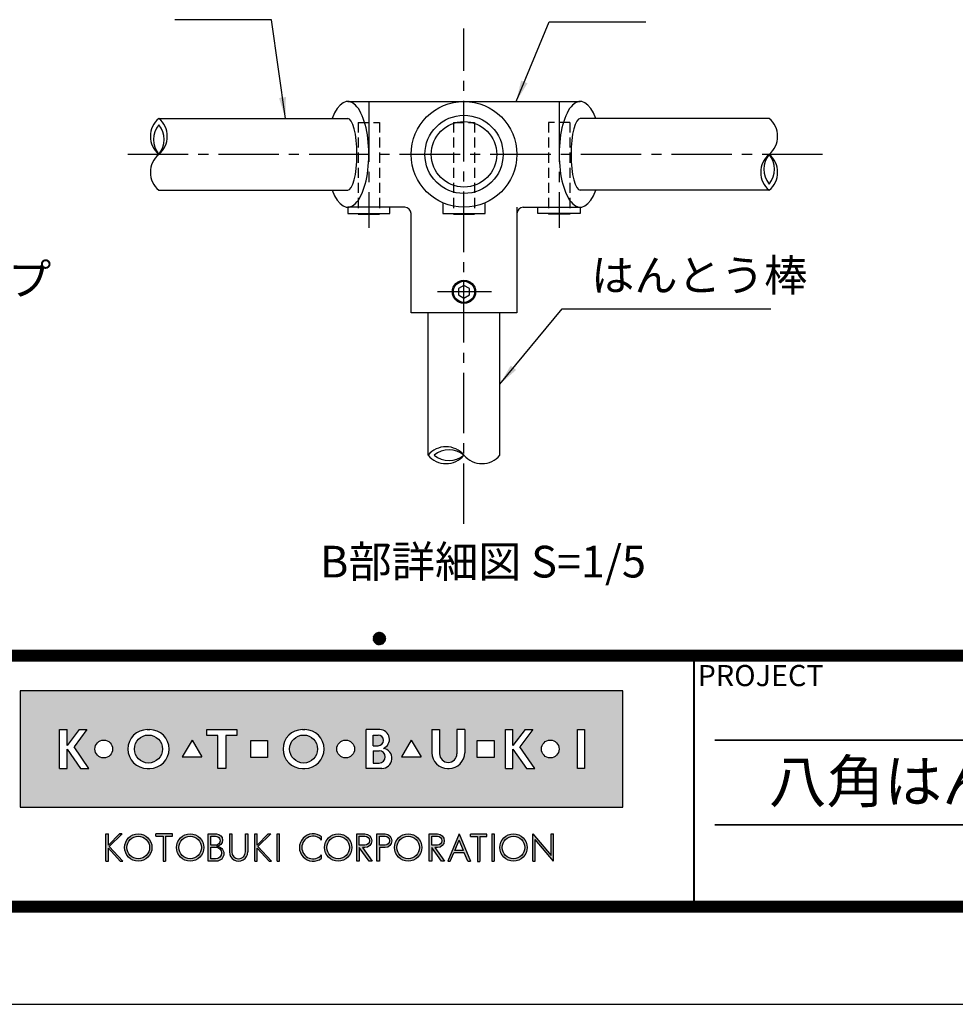
# Model space of a CAD drawing. Extents: x 0 to 12600, y 0 to 8910.
# Drawn here: x 5422 to 8077, y 0 to 2794 of the extents above; entities that cross this region are included whole.
import ezdxf
from ezdxf.enums import TextEntityAlignment as Align

# ---------------------------------------------------------------- set-up
doc = ezdxf.new("R2010")
doc.units = 0
doc.header["$LTSCALE"] = 9
doc.linetypes.add('CENTER2', pattern=[28.575000000000003, 19.05, -3.175, 3.175, -3.175])
doc.linetypes.add('HIDDEN2', pattern=[4.762499999999999, 3.175, -1.5875])
doc.layers.get('0').update_dxf_attribs({"linetype": 'CONTINUOUS'})
doc.layers.get('DEFPOINTS').update_dxf_attribs({"linetype": 'CONTINUOUS'})
for name, color, linetype in [('P001', 131, 'CONTINUOUS'), ('P901', 135, 'CONTINUOUS'), ('P_1CENTER', 2, 'CONTINUOUS'), ('P_2DIM', 6, 'CONTINUOUS'), ('P_3TEXT', 60, 'CONTINUOUS'), ('P_5DRAWFRAME', 104, 'CONTINUOUS')]:
    doc.layers.add(name, color=color, linetype=linetype)
doc.styles.add('BIGFONT', font='simplex.shx', dxfattribs={"bigfont": 'bigfont.shx'})
doc.dimstyles.new('DIMBIGFONT$7', dxfattribs={"dimscale": 30, "dimtxt": 3, "dimasz": 2, "dimexe": 1.5, "dimexo": 3, "dimgap": 0.75, "dimtad": 1, "dimdec": 1, "dimdsep": 46, "dimtxsty": 'BIGFONT', "dimsah": 1, "dimcen": 0, "dimclrt": 230, "dimadec": 0, "dimazin": 0, "dimtfac": 0.6, "dimtdec": 1, "dimtofl": 0, "dimtmove": 0, "dimatfit": 3, "dimfxl": 0, "dimtvp": 1, "dimtolj": 1, "dimarcsym": 0})

# ---------------------------------------------------------------- blocks, each defined once
blk = doc.blocks.new('DFP3')
h = blk.add_hatch(color=83)
h.paths.add_polyline_path([(180.7771999999999, 29.65329999999994), (180.7771999999999, 18.64834950495063), (237.7772, 18.64834950495063), (237.7772, 29.65329999999994)])
h.paths.add_polyline_path([(204.1796504950495, 24.95080000000035), (204.1796504950495, 23.35084950495056), (202.5796999999999, 23.35084950495056), (202.5796999999999, 24.95080000000001)], flags=16)
h.paths.add_polyline_path([(207.4712594059405, 25.98498316831709), (207.697001980198, 25.98498316831709, -1), (207.697001980198, 22.31666633663386), (207.4712594059405, 22.31666633663386, -1)], flags=16)
h.paths.add_polyline_path([(208.9103683168316, 24.15082475247547, -1), (206.2578930693068, 24.15082475247547, -1)], flags=0)
h.paths.add_polyline_path([(201.2633386138613, 25.9849831683171), (201.2633386138613, 25.42062673267328), (200.2192792079208, 25.42062673267328), (200.2192792079208, 22.31666633663386), (199.4856158415841, 22.31666633663386), (199.4856158415841, 25.42062673267328), (198.4415564356435, 25.42062673267328), (198.4415564356435, 25.98498316831709)], flags=16)
h.paths.add_polyline_path([(212.4028175742573, 24.15082475247547, -1), (210.7228695544553, 24.15082475247547, -1)], flags=16)
h.paths.add_polyline_path([(197.9543973209085, 23.40117101048351), (196.1069333721607, 23.40117101048351), (197.0306653465346, 25.00112150553295)], flags=16)
h.paths.add_polyline_path([(213.5098732673266, 25.9849831683171), (214.7937841584158, 25.98498316831709, -0.8268396299405429), (215.132258940184, 24.21557239597574, -0.9235794106673716), (214.9811397058823, 22.31666633663386), (213.5098732673266, 22.31666633663386)], flags=16)
h.paths.add_polyline_path([(193.0237346534653, 22.31666633663386), (192.7979920792079, 22.31666633663386, -1), (192.7979920792079, 25.98498316831709), (193.0237346534653, 25.98498316831709, -1)], flags=16)
h.paths.add_polyline_path([(214.1588831683168, 25.47706237623782), (214.6385861386138, 25.47706237623782, -1), (214.6385861386138, 24.46122079207927), (214.1588831683168, 24.46122079207927)], flags=0)
h.paths.add_polyline_path([(214.1588831683168, 23.98151782178226), (214.7373485148514, 23.98151782178226, -1.000000696587788), (214.7373485148514, 22.82458712871313), (214.1588831683167, 22.82458712871313)], flags=0)
h.paths.add_polyline_path([(194.237100990099, 24.15082475247547, -1), (191.5846257425742, 24.15082475247547, -1)], flags=0)
h.paths.add_polyline_path([(216.8470323820617, 23.40117101048351), (217.7707643564355, 25.001121505533), (218.6944963308095, 23.40117101048351)], flags=16)
h.paths.add_polyline_path([(189.5181641089108, 24.15082475247547, -1), (187.8382160891088, 24.15082475247547, -1)], flags=16)
h.paths.add_polyline_path([(219.7177940594059, 25.98498316831709), (220.4514574257425, 25.98498316831709), (220.4514574257425, 23.69933960396035, 1.000000186147331), (222.0880910891088, 23.69933960396035), (222.0880910891088, 25.9849831683171), (222.8217544554455, 25.98498316831709), (222.8217544554455, 23.79810198019809, -0.4142135623730698), (221.3403188118811, 22.31666633663386), (221.1992297029703, 22.31666633663386, -0.4142135623731069), (219.7177940594059, 23.79810198019822)], flags=16)
h.paths.add_polyline_path([(187.0697742574257, 25.98498316831709), (185.8689092457776, 24.35977938264444), (187.267299009901, 22.31666633663386), (186.4772, 22.31666633663386), (185.2073980198019, 24.15082475247546), (185.2073980198019, 22.31666633663386), (184.5019524752474, 22.31666633663385), (184.5019524752474, 25.98498316831709), (185.2073980198019, 25.98498316831709), (185.2073980198019, 24.47750579499151), (186.3492172393709, 25.9849831683171)], flags=16)
h.paths.add_polyline_path([(223.9970267326732, 24.95080000000002), (225.5969772277228, 24.95080000000001), (225.5969772277228, 23.35084950495056), (223.9970267326732, 23.35084950495056)], flags=16)
h.paths.add_polyline_path([(226.687596039604, 25.98498316831709), (227.3930415841584, 25.9849831683171), (227.3930415841584, 24.4775057949916), (228.5348608037275, 25.98498316831709), (229.2554178217821, 25.98498316831709), (228.0545528101339, 24.35977938264445), (229.4529425742574, 22.31666633663386), (228.6628435643564, 22.31666633663386), (227.3930415841584, 24.15082475247553), (227.3930415841584, 22.31666633663386), (226.6875960396039, 22.31666633663386)], flags=16)
h.paths.add_polyline_path([(231.7602433168317, 24.15082475247547, -1), (230.0802952970297, 24.15082475247547, -1)], flags=16)
h.paths.add_polyline_path([(233.4880910891088, 25.9849831683171), (234.1653188118812, 25.98498316831709), (234.1653188118811, 22.31666633663385), (233.4880910891088, 22.31666633663386)], flags=16)
for points in [[(188.8907171647544, 13.53735916098693), (189.1165651408755, 13.53735916098692), (189.1165651408755, 14.76717399791187), (190.2463262212482, 13.53735916098693), (190.4721733674334, 13.53735916098693), (189.1998782596873, 14.92233052091695), (190.3994002936616, 16.11713949004919), (190.1735531486242, 16.11713949004919), (189.1165651408755, 15.06430434153457), (189.1165651408755, 16.12412506081215), (188.8907171647544, 16.12412506081215)], [(193.62009298013, 16.12870630717222), (193.6200929801299, 15.89827044520378), (194.2868303126868, 15.89827044520378), (194.2868303126868, 13.53735252149947), (194.5126782888079, 13.53735252149946), (194.5126782888079, 15.89827044520378), (195.1794156213647, 15.89827044520378), (195.1794156213646, 16.12870630717222)], [(200.7873865153659, 16.1241184213247), (200.5615393691806, 16.1241184213247), (200.5615393691806, 14.41141449004919, 0.9993112080576029), (202.3096508572413, 14.41020999000819), (202.3096508572412, 16.1241184213247), (202.0838037110561, 16.1241184213247), (202.0838037110561, 14.41141449004919, -1), (200.7873865153659, 14.41141449004919)], [(209.2881845934089, 13.81794368446969), (209.2881845934089, 14.12892027475158, -2.667269372855936), (209.2881845934089, 15.53256394704789), (209.2881845934089, 15.84354053732978, 2.071285835562603)], [(223.371153347049, 16.10296667409115), (223.371153347049, 15.87711952790606), (224.0378906796058, 15.87711952790607), (224.0378906796058, 13.51620741375338), (224.263738655727, 13.51620741375338), (224.263738655727, 15.87711952790607), (224.9304759882837, 15.87711952790607), (224.9304759882837, 16.10296667409115)]]:
    blk.add_hatch(color=0).paths.add_polyline_path(points)
h = blk.add_hatch(color=0)
h.paths.add_polyline_path([(190.6519715182779, 14.830738791156, 1), (193.2387307786157, 14.830738791156, 1)])
h.paths.add_polyline_path([(193.0128836324305, 14.830738791156, -1.00000013533277), (190.8778186644631, 14.830738791156, -1.00000013533277)], flags=16)
h = blk.add_hatch(color=0)
h.paths.add_polyline_path([(195.5607786528149, 14.830738791156, 1), (198.1475379131527, 14.830738791156, 1)])
h.paths.add_polyline_path([(197.9216907669675, 14.830738791156, -1.00000013533277), (195.7866257990001, 14.830738791156, -1.00000013533277)], flags=16)
h = blk.add_hatch(color=0)
edge = h.paths.add_edge_path(flags=16)
edge.add_line((198.7944098991748, 15.89827044520379), (199.2657164076198, 15.89827127513954))
edge.add_arc((199.2657171527633, 15.47511681969394), 0.4231544554462469, -90.00010089361018, 90.00010089361012, ccw=False)
edge.add_line((199.2657164076198, 15.05196236424835), (198.7944098991748, 15.05196236424835))
edge.add_line((198.7944098991748, 15.05196236424835), (198.7944098991748, 15.89827044520379))
edge = h.paths.add_edge_path(flags=16)
edge.add_line((198.7944098991748, 14.87128448131298), (199.2657164076198, 14.87128448131298))
edge.add_arc((199.2657164076198, 14.31724539424268), 0.5540390870702971, -90, 90, ccw=False)
edge.add_line((199.2657164076198, 13.76320630717238), (198.7944098991748, 13.76320630717238))
edge.add_line((198.7944098991748, 13.76320630717238), (198.7944098991748, 14.87128448131298))
edge = h.paths.add_edge_path()
edge.add_line((198.5685627529896, 16.1241184213247), (199.3334707174625, 16.1241184213247))
edge.add_arc((199.3334707174625, 15.54287112953676), 0.5812472917879354, -90, 90, ccw=False)
edge.add_arc((199.3334707174625, 14.24949149936813), 0.7121323383808971, -90, 90, ccw=False)
edge.add_line((199.3334707174625, 13.53735916098724), (198.5685627529896, 13.53735916098692))
edge.add_line((198.5685627529896, 13.53735916098692), (198.5685627529896, 16.1241184213247))
h = blk.add_hatch(color=0)
h.paths.add_polyline_path([(203.266972828703, 14.92233052091694), (204.4735004932343, 16.1241184213247), (204.247653347049, 16.1241184213247), (203.1836588799552, 15.06430434153459), (203.1836588799553, 16.1241184213247), (202.9712907232867, 16.1241184213247), (202.9712907232867, 13.53735916098692), (203.1836588799553, 13.53735916098692), (203.1836588799552, 14.76717399791191), (204.313419960328, 13.53735916098693), (204.5392679364492, 13.53735916098693)])
h.paths.add_polyline_path([(205.3050016871772, 16.1241184213247), (205.0791545409919, 16.1241184213247), (205.0791545409919, 13.53735916098692), (205.3050016871772, 13.53735916098692)])
h = blk.add_hatch(color=0)
h.paths.add_polyline_path([(209.5578390779751, 14.83074211089973, 1), (212.1446049778004, 14.83074211089973, 1)])
h.paths.add_polyline_path([(211.9187578316151, 14.83074211089973, -1.000000127167677), (209.7836862241603, 14.83074211089973, -1.000000127167677)], flags=16)
h = blk.add_hatch(color=0)
h.paths.add_polyline_path([(212.6219144128614, 13.53735916098692), (212.8477623889827, 13.53735916098692), (212.8477623889827, 14.83074211089974), (213.7832587052317, 13.53735916098692), (214.0592115736069, 13.53735916098692), (213.1511404903222, 14.83074211089974), (213.3857525899145, 14.83074211089973, 1), (213.3857525899145, 16.12412506081216), (212.6219144128615, 16.12412506081216)])
h.paths.add_polyline_path([(212.8477623889827, 15.89827708469125), (213.3857525899145, 15.89827708469124, -1), (213.3857525899144, 15.05658925708469), (212.8477623889826, 15.05658925708481)], flags=16)
h = blk.add_hatch(color=0)
edge = h.paths.add_edge_path()
edge.add_line((214.5233134082022, 16.12412506081216), (215.2871507553193, 16.12412423087619))
edge.add_arc((215.2871500526669, 15.47743317088784), 0.6466910599887343, -89.99993774613517, 89.99993774613517, ccw=False)
edge.add_line((215.2871507553193, 14.83074211089949), (214.7491605543875, 14.83074211089949))
edge.add_line((214.7491605543875, 14.83074211089949), (214.7491605543875, 13.53735916098692))
edge.add_line((214.7491605543875, 13.53735916098692), (214.5233134082022, 13.53735916098692))
edge.add_line((214.5233134082022, 13.53735916098692), (214.5233134082022, 16.12412506081216))
edge = h.paths.add_edge_path(flags=16)
edge.add_line((214.7491605543875, 15.89827708469124), (215.2871507553193, 15.89827708469124))
edge.add_arc((215.2871507553193, 15.47743317088803), 0.4208439138032176, -90, 90, ccw=False)
edge.add_line((215.2871507553193, 15.05658925708481), (214.7491605543875, 15.05658925708481))
edge.add_line((214.7491605543875, 15.05658925708481), (214.7491605543875, 15.89827708469124))
h = blk.add_hatch(color=0)
h.paths.add_polyline_path([(216.1804215910794, 14.83074211089973, 1), (218.7671874909046, 14.83074211089973, 1)])
h.paths.add_polyline_path([(218.5413403447194, 14.83074211089973, -1.000000127167677), (216.4062687372646, 14.83074211089973, -1.000000127167677)], flags=16)
h = blk.add_hatch(color=0)
h.paths.add_polyline_path([(220.0043738188021, 14.83074211089974), (220.2389859183945, 14.83074211089973, 1), (220.2389859183945, 16.12412506081216), (219.4751477413414, 16.12412506081216), (219.4751477413414, 13.53735916098692), (219.7009957174627, 13.53735916098692), (219.7009957174627, 14.83074211089975), (220.6364920337118, 13.53735916098692), (220.9124449020869, 13.53735916098692)])
h.paths.add_polyline_path([(219.7009957174626, 15.05658925708481), (219.7009957174626, 15.89827708469124), (220.2389859183945, 15.89827708469124, -1), (220.2389859183944, 15.05658925708469)], flags=16)
h = blk.add_hatch(color=0)
h.paths.add_polyline_path([(222.2898978723839, 16.12412506081215), (221.2189402427974, 13.53735916098692), (221.4633787838575, 13.53735916098693), (221.7907669317899, 14.32812626931532), (222.7890279830421, 14.32812626931532), (223.1164161309745, 13.53735916098692), (223.3608546720345, 13.53735916098692)])
h.paths.add_polyline_path([(222.2898978723839, 15.53371444636842), (222.6955232509512, 14.55397424543662), (221.8842716638807, 14.55397424543661)], flags=16)
h = blk.add_hatch(color=0)
h.paths.add_polyline_path([(225.626012097777, 16.12412506081215), (225.4001649515919, 16.12412506081215), (225.4001649515919, 13.53735916098692), (225.626012097777, 13.53735916098692)])
h.paths.add_polyline_path([(226.1408147186274, 14.83074211089973, 1), (228.7275806184527, 14.83074211089973, 1)])
h.paths.add_polyline_path([(228.5017334722675, 14.83074211089973, -1.000000127167677), (226.3666618648126, 14.83074211089973, -1.000000127167677)], flags=16)
h.paths.add_polyline_path([(229.2785510174043, 13.53735916098692), (229.5043989935255, 13.53735916098692), (229.5043989935255, 15.57938333105119), (231.2173510756454, 13.53735916098695), (231.2173510756455, 16.12412506081215), (230.9915030995243, 16.12412506081215), (230.9915030995243, 14.0821008907483), (229.2785510174043, 16.12412506081215)])
at = {"color": 0}
for p, q in [((214.1500001919297, 34.59999999999991), (214.7500001919296, 35.19999999999982)), ((214.1500001919297, 34.59999999999991), (214.7500001919296, 34)), ((214.1537481919295, 34.53303800000003), (214.8169621919295, 35.19625200000019)), ((214.1537481919295, 34.66696200000024), (214.8169621919295, 34.00374800000009)), ((214.1547661919297, 34.67547699999977), (214.6745231919297, 35.1952339999998)), ((214.1547661919297, 34.52452300000004), (214.6745231919297, 34.00476600000002)), ((214.1637421919295, 34.47232100000019), (214.8776791919295, 35.18625800000018)), ((214.1637421919295, 34.72767900000008), (214.8776791919295, 34.01374200000009)), ((214.1729561919295, 34.76437699999997), (214.5856231919295, 35.17704400000002)), ((214.1787211919296, 34.41658899999993), (214.9334111919296, 35.17127900000014)), ((214.1787211919296, 34.78341099999989), (214.9334111919296, 34.02872100000013)), ((214.1979081919297, 34.36506499999996), (214.9849351919295, 35.15209199999981)), ((214.1979081919297, 34.83493499999986), (214.9849351919295, 34.04790800000001)), ((214.2208011919295, 34.31724799999984), (215.0327521919297, 35.12919899999997)), ((214.2208011919295, 34.88275199999998), (215.0327521919297, 34.07080099999985)), ((214.2210101919296, 34.88314200000013), (214.4668581919296, 35.12899000000016)), ((214.2470671919296, 34.27280299999984), (215.0771971919297, 35.10293300000012)), ((214.2470671919296, 34.92719699999998), (215.0771971919297, 34.09706700000015)), ((214.2764861919296, 34.23151099999995), (215.1184891919295, 35.07351400000016)), ((214.2764861919296, 34.96848899999986), (215.1184891919295, 34.12648600000011)), ((214.3089261919297, 34.19324000000006), (215.1567601919294, 35.04107400000021)), ((214.3089261919297, 35.00676000000021), (215.1567601919294, 34.15892600000006)), ((214.3443241919297, 35.04207200000019), (215.1920721919296, 34.19432400000005)), ((214.3443241919297, 34.15792800000008), (215.1920721919296, 35.00567599999977)), ((214.3826831919296, 35.07442399999991), (215.2244241919296, 34.23268300000018)), ((214.3826831919296, 34.12557599999991), (215.2244241919296, 34.96731700000009)), ((214.4240651919297, 35.10375199999999), (215.2537521919297, 34.27406500000006)), ((214.4240651919297, 34.09624799999983), (215.2537521919297, 34.92593500000021)), ((214.4686061919295, 35.12992200000008), (215.2799221919298, 34.31860599999982)), ((214.4686061919295, 34.07007800000019), (215.2799221919298, 34.881394)), ((214.5165271919296, 35.15271200000007), (215.3027121919297, 34.36652700000013)), ((214.5165271919296, 34.04728800000021), (215.3027121919297, 34.83347300000014)), ((214.5681661919296, 35.17178400000012), (215.3217841919296, 34.41816599999993)), ((214.5681661919296, 34.02821600000016), (215.3217841919296, 34.78183399999989)), ((214.6240321919298, 35.18662799999993), (215.3366281919296, 34.47403200000008)), ((214.6240321919298, 34.01337199999989), (215.3366281919296, 34.72596800000019)), ((214.6849121919298, 35.19645899999978), (215.3464591919295, 34.53491200000008)), ((214.6849121919298, 34.00354100000004), (215.3464591919295, 34.6650880000002)), ((214.7520851919297, 35.19999599999983), (215.3499961919295, 34.60208499999999)), ((214.7520851919297, 34.00000399999999), (215.3499961919295, 34.59791499999983)), ((214.8278661919297, 35.19492600000012), (215.3449261919296, 34.67786599999999)), ((214.8278661919297, 34.00507400000015), (215.3449261919296, 34.52213399999982)), ((214.9172991919295, 35.17620399999987), (215.3262041919295, 34.76729900000009)), ((215.0376741919297, 35.12653899999987), (215.2765391919295, 34.88767400000006)), ((214.1729561919295, 34.43562299999985), (214.5856231919295, 34.02295599999979)), ((214.2210101919296, 34.31685800000014), (214.4668581919296, 34.07101000000011)), ((214.9172991919295, 34.02379599999995), (215.3262041919295, 34.43270100000018)), ((215.0376741919297, 34.07346099999995), (215.2765391919295, 34.31232600000021)), ((21.5, 33.5), (408, 33.5)), ((21.5, 33.44999999999982), (408, 33.44999999999982)), ((21.5, 33.40000000000009), (408, 33.40000000000009)), ((21.5, 33.34999999999991), (408, 33.34999999999991)), ((21.5, 33.30000000000018), (408, 33.30000000000018)), ((21.5, 33.25), (408, 33.25)), ((21.5, 33.19999999999982), (408, 33.19999999999982)), ((21.5, 33.15000000000009), (408, 33.15000000000009)), ((21.5, 33.09999999999991), (408, 33.09999999999991)), ((21.5, 33.05000000000018), (408, 33.05000000000018)), ((21.5, 33), (408, 33)), ((21.5, 32.94999999999982), (408, 32.94999999999982)), ((21.5, 32.90000000000009), (408, 32.90000000000009)), ((21.5, 32.84999999999991), (408, 32.84999999999991)), ((21.5, 32.80000000000018), (408, 32.80000000000018)), ((21.5, 32.75), (408, 32.75)), ((21.5, 32.69999999999982), (408, 32.69999999999982)), ((21.5, 32.65000000000009), (408, 32.65000000000009)), ((244.4749999999999, 33), (244.4749999999999, 9)), ((244.5250000000001, 33), (244.5250000000001, 9)), ((21.5, 32.59999999999991), (408, 32.59999999999991)), ((21.5, 32.55000000000018), (408, 32.55000000000018)), ((21.5, 32.5), (408, 32.5)), ((246.5, 25.02500000000009), (321.5, 25.02500000000009)), ((246.5, 24.97499999999991), (321.5, 24.97499999999991)), ((246.5, 17.02500000000009), (321.5, 17.02500000000009)), ((246.5, 16.97499999999991), (321.5, 16.97499999999991)), ((188.8907171647544, 16.12412506081215), (189.1165651408755, 16.12412506081215)), ((188.8907171647544, 13.53735916098692), (188.8907171647544, 16.1241184213247)), ((189.1165651408755, 15.06430434153457), (190.1805596079692, 16.1241184213247)), ((189.1165651408755, 15.06430434153457), (189.1165651408755, 16.1241184213247)), ((189.1998782596873, 14.92233052091694), (190.4064067541544, 16.1241184213247)), ((190.3993937955056, 16.11713949004919), (190.173552458872, 16.11713949004919)), ((190.1805662474568, 16.12412506081215), (190.4064067541544, 16.12412506081215)), ((195.1794156213647, 16.12870630717222), (193.6200929801299, 16.12870630717222)), ((193.6200929801299, 15.89827044520378), (193.6200929801299, 16.1241184213247)), ((193.6200929801299, 15.89827044520378), (194.2868303126868, 15.89827044520378)), ((194.2868303126868, 15.89827044520378), (194.2868303126868, 13.53735916098692)), ((194.5126782888079, 15.89827044520378), (194.5126782888079, 13.53735916098692)), ((194.5126782888079, 15.89827044520378), (195.1794156213647, 15.89827044520378)), ((195.1794156213647, 15.89827044520378), (195.1794156213647, 16.1241184213247)), ((200.5615393691806, 16.1241184213247), (200.5615393691806, 14.41141449004919)), ((200.5615393691806, 16.1241184213247), (200.7873865153659, 16.1241184213247)), ((200.7873865153659, 16.1241184213247), (200.7873865153659, 14.41141449004919)), ((202.0838037110561, 14.41141449004919), (202.0838037110561, 16.1241184213247)), ((202.0838037110561, 16.1241184213247), (202.3096508572413, 16.1241184213247)), ((202.3096508572413, 16.1241184213247), (202.3096508572413, 14.41261899202532)), ((202.9712907232867, 16.1241184213247), (203.1836588799553, 16.1241184213247)), ((202.9712907232867, 13.53735916098692), (202.9712907232867, 16.1241184213247)), ((203.1836588799553, 15.06430434153457), (203.1836588799553, 16.1241184213247)), ((203.1836588799553, 15.06430434153457), (204.247653347049, 16.1241184213247)), ((203.266972828703, 14.92233052091694), (204.4735004932343, 16.1241184213247)), ((204.247653347049, 16.1241184213247), (204.4735004932343, 16.1241184213247)), ((205.0791545409919, 13.53735916098692), (205.0791545409919, 16.1241184213247)), ((205.0791545409919, 16.1241184213247), (205.3050016871772, 16.1241184213247)), ((205.3050016871772, 13.53735916098692), (205.3050016871772, 16.1241184213247)), ((209.2881845934089, 15.53256332522697), (209.2881845934089, 15.84354031998514)), ((222.2898978723839, 16.12412506081215), (221.2189402427975, 13.53735916098692)), ((222.2898978723839, 16.12412506081215), (223.3608546720345, 13.53735916098692)), ((224.9304759882837, 16.10755455993867), (223.371153347049, 16.10755455993867)), ((224.9304759882837, 16.10296667409115), (223.371153347049, 16.10296667409115)), ((223.371153347049, 15.87711952790607), (223.371153347049, 16.10296667409115)), ((223.371153347049, 15.87711952790607), (224.0378906796058, 15.87711952790607)), ((224.0378906796058, 15.87711952790607), (224.0378906796058, 13.51620741375338)), ((224.263738655727, 15.87711952790607), (224.263738655727, 13.51620741375338)), ((224.263738655727, 15.87711952790607), (224.9304759882837, 15.87711952790607)), ((224.9304759882837, 15.87711952790607), (224.9304759882837, 16.10296667409115)), ((225.4001649515919, 16.12412506081215), (225.4001649515919, 13.53735916098692)), ((225.4001649515919, 16.12412506081215), (225.626012097777, 16.12412506081215)), ((225.626012097777, 16.12412506081215), (225.626012097777, 13.53735916098692)), ((229.2785510174043, 13.53735916098692), (229.2785510174043, 16.12412506081215)), ((229.2785510174043, 16.12412506081215), (230.9915030995243, 14.08210089074827)), ((230.9915030995243, 14.08210089074827), (230.9915030995243, 16.12412506081215)), ((230.9915030995243, 16.12412506081215), (231.2173510756454, 16.12412506081215)), ((231.2173510756454, 13.53735916098692), (231.2173510756454, 16.12412506081215)), ((189.1998782596873, 14.92233052091694), (190.4721733674335, 13.53735916098692)), ((203.266972828703, 14.92233052091694), (204.5392679364492, 13.53735916098692)), ((221.8842716638807, 14.55397424543661), (222.2898978723839, 15.53371444636832)), ((222.6955232509512, 14.55397424543661), (222.2898978723839, 15.53371444636832)), ((229.5043989935255, 13.53735916098692), (229.5043989935255, 15.57938333105119)), ((231.2173510756454, 13.53735916098692), (229.5043989935255, 15.57938333105119)), ((189.1165651408755, 14.76717399791187), (190.2463262212482, 13.53735916098692)), ((189.1165651408755, 13.53735916098692), (189.1165651408755, 14.76717399791187)), ((203.1836588799553, 13.53735916098692), (203.1836588799553, 14.76717399791187)), ((203.1836588799553, 14.76717399791187), (204.313419960328, 13.53735916098692)), ((209.2881845934089, 13.81794390181394), (209.2881845934089, 14.12892089657249)), ((221.4633787838575, 13.53735916098692), (221.7907669317899, 14.32812626931532)), ((222.789027983042, 14.32812626931532), (221.7907669317899, 14.32812626931532)), ((222.6955232509512, 14.55397424543661), (221.8842716638807, 14.55397424543661)), ((223.1164161309745, 13.53735916098692), (222.789027983042, 14.32812626931532)), ((188.8907171647544, 13.53735916098692), (189.1165651408755, 13.53735916098692)), ((190.2463262212482, 13.53735916098692), (190.4721733674335, 13.53735916098692)), ((194.2868303126868, 13.53735252149946), (194.5126782888079, 13.53735252149946)), ((202.9712907232867, 13.53735916098692), (203.1836588799553, 13.53735916098692)), ((204.313419960328, 13.53735916098692), (204.5392679364492, 13.53735916098692)), ((205.0791545409919, 13.53735916098692), (205.3050016871772, 13.53735916098692)), ((221.2189402427975, 13.53735916098692), (221.4633787838575, 13.53735916098692)), ((223.1164161309745, 13.53735916098692), (223.3608546720345, 13.53735916098692)), ((224.0378906796058, 13.51620741375338), (224.263738655727, 13.51620741375338)), ((225.4001649515919, 13.53735916098692), (225.626012097777, 13.53735916098692)), ((229.2785510174043, 13.53735916098692), (229.5043989935255, 13.53735916098692)), ((21.5, 9.75), (408, 9.75)), ((21.5, 9.699999999999818), (408, 9.699999999999818)), ((21.5, 9.650000000000091), (408, 9.650000000000091)), ((21.5, 9.599999999999909), (408, 9.599999999999909)), ((21.5, 9.550000000000182), (408, 9.550000000000182)), ((21.5, 9.5), (408, 9.5)), ((21.5, 9.449999999999818), (408, 9.449999999999818)), ((21.5, 9.400000000000091), (408, 9.400000000000091)), ((21.5, 9.349999999999909), (408, 9.349999999999909)), ((21.5, 9.300000000000182), (408, 9.300000000000182)), ((21.5, 9.25), (408, 9.25)), ((21.5, 9.199999999999818), (408, 9.199999999999818)), ((21.5, 9.150000000000091), (408, 9.150000000000091)), ((21.5, 9.099999999999909), (408, 9.099999999999909)), ((21.5, 9.050000000000182), (408, 9.050000000000182)), ((21.5, 9), (408, 9)), ((21.5, 8.949999999999818), (408, 8.949999999999818)), ((21.5, 8.900000000000091), (408, 8.900000000000091)), ((21.5, 8.849999999999909), (408, 8.849999999999909)), ((21.5, 8.800000000000182), (408, 8.800000000000182)), ((21.5, 8.75), (408, 8.75))]:
    blk.add_line(p, q, dxfattribs=at)
at = {"color": 83}
for p, q in [((184.5019524752474, 25.98498316831709), (185.2073980198019, 25.98498316831709)), ((184.5019524752474, 22.31666633663386), (184.5019524752474, 25.98498316831709)), ((186.3492172393709, 25.98498316831709), (185.2073980198019, 24.47750579499154)), ((185.2073980198019, 24.47750579499154), (185.2073980198019, 25.98498316831709)), ((187.0697742574257, 25.98498316831709), (185.8689092457775, 24.35977938264443)), ((186.3492172393709, 25.98498316831709), (187.0697742574257, 25.98498316831709)), ((192.7979920792079, 25.98498316831709), (193.0237346534653, 25.98498316831709)), ((198.4415564356435, 25.42062673267328), (198.4415564356435, 25.98498316831709)), ((198.4415564356435, 25.98498316831709), (201.2633386138613, 25.98498316831709)), ((199.4856158415841, 25.42062673267328), (198.4415564356435, 25.42062673267328)), ((199.4856158415841, 22.31666633663386), (199.4856158415841, 25.42062673267328)), ((200.2192792079208, 25.42062673267328), (200.2192792079208, 22.31666633663386)), ((201.2633386138613, 25.42062673267328), (200.2192792079208, 25.42062673267328)), ((201.2633386138613, 25.98498316831709), (201.2633386138613, 25.42062673267328)), ((207.4712594059405, 25.98498316831709), (207.697001980198, 25.98498316831709)), ((214.7937841584158, 25.98498316831709), (213.5098732673266, 25.98498316831709)), ((213.5098732673266, 22.31666633663386), (213.5098732673266, 25.98498316831709)), ((214.1588831683168, 24.46122079207927), (214.1588831683168, 25.47706237623782)), ((214.1588831683168, 25.47706237623782), (214.6385861386138, 25.47706237623782)), ((219.7177940594059, 25.98498316831709), (220.4514574257425, 25.98498316831709)), ((219.7177940594059, 25.98498316831709), (219.7177940594059, 23.7981019801981)), ((220.4514574257425, 25.98498316831709), (220.4514574257425, 23.69933960396035)), ((222.8217544554455, 25.98498316831709), (222.0880910891088, 25.98498316831709)), ((222.0880910891088, 25.98498316831709), (222.0880910891088, 23.69933960396035)), ((222.8217544554455, 25.98498316831709), (222.8217544554455, 23.7981019801981)), ((226.6875960396039, 25.98498316831709), (227.3930415841584, 25.98498316831709)), ((226.6875960396039, 22.31666633663386), (226.6875960396039, 25.98498316831709)), ((228.5348608037274, 25.98498316831709), (227.3930415841584, 24.47750579499154)), ((227.3930415841584, 24.47750579499154), (227.3930415841584, 25.98498316831709)), ((229.2554178217821, 25.98498316831709), (228.0545528101339, 24.35977938264443)), ((228.5348608037274, 25.98498316831709), (229.2554178217821, 25.98498316831709)), ((233.4880910891088, 22.31666633663386), (233.4880910891088, 25.98498316831709)), ((233.4880910891088, 25.98498316831709), (234.1653188118811, 25.98498316831709)), ((234.1653188118811, 25.98498316831709), (234.1653188118811, 22.31666633663386)), ((187.267299009901, 22.31666633663386), (185.8689092457775, 24.35977938264443)), ((197.0306653465346, 25.00112150553296), (196.1069333721607, 23.40117101048351)), ((197.0306653465346, 25.00112150553296), (197.9543973209085, 23.40117101048351)), ((202.5796999999999, 24.95080000000002), (204.1796504950495, 24.95080000000002)), ((202.5796999999999, 23.35084950495056), (202.5796999999999, 24.95080000000002)), ((204.1796504950495, 24.95080000000002), (204.1796504950495, 23.35084950495056)), ((214.1588831683168, 24.46122079207927), (214.6385861386138, 24.46122079207927)), ((217.7707643564356, 25.00112150553296), (216.8470323820617, 23.40117101048351)), ((217.7707643564356, 25.00112150553296), (218.6944963308095, 23.40117101048351)), ((223.9970267326732, 23.35084950495056), (223.9970267326732, 24.95080000000002)), ((223.9970267326732, 24.95080000000002), (225.5969772277228, 24.95080000000002)), ((225.5969772277228, 24.95080000000002), (225.5969772277228, 23.35084950495056)), ((229.4529425742574, 22.31666633663386), (228.0545528101339, 24.35977938264443)), ((185.2073980198019, 24.15082475247547), (186.4772, 22.31666633663386)), ((185.2073980198019, 22.31666633663386), (185.2073980198019, 24.15082475247547)), ((196.1069333721607, 23.40117101048351), (197.9543973209085, 23.40117101048351)), ((204.1796504950495, 23.35084950495056), (202.5796999999999, 23.35084950495056)), ((214.1588831683168, 23.98151782178226), (214.7373485148514, 23.98151782178226)), ((214.1588831683168, 23.98151782178226), (214.1588831683168, 22.82458712871313)), ((216.8470323820617, 23.40117101048351), (218.6944963308095, 23.40117101048351)), ((225.5969772277228, 23.35084950495056), (223.9970267326732, 23.35084950495056)), ((227.3930415841584, 22.31666633663386), (227.3930415841584, 24.15082475247547)), ((227.3930415841584, 24.15082475247547), (228.6628435643564, 22.31666633663386)), ((214.1588831683168, 22.82458712871313), (214.7373485148514, 22.82458712871313)), ((184.5019524752474, 22.31666633663386), (185.2073980198019, 22.31666633663386)), ((186.4772, 22.31666633663386), (187.267299009901, 22.31666633663386)), ((192.7979920792079, 22.31666633663386), (193.0237346534653, 22.31666633663386)), ((200.2192792079208, 22.31666633663386), (199.4856158415841, 22.31666633663386)), ((207.4712594059405, 22.31666633663386), (207.697001980198, 22.31666633663386)), ((214.9811397058823, 22.31666633663386), (213.5098732673266, 22.31666633663386)), ((221.1992297029703, 22.31666633663386), (221.3403188118812, 22.31666633663386)), ((226.6875960396039, 22.31666633663386), (227.3930415841584, 22.31666633663386)), ((228.6628435643564, 22.31666633663386), (229.4529425742574, 22.31666633663386)), ((234.1653188118811, 22.31666633663386), (233.4880910891088, 22.31666633663386))]:
    blk.add_line(p, q, dxfattribs=at)
blk.add_lwpolyline([(180.7771999999999, 18.64834950495063), (237.7772, 18.64834950495063), (237.7772, 29.65329999999994), (180.7771999999999, 29.65329999999994)], close=True, dxfattribs=at)
at = {"color": 0}
for points in [[(199.3334707174625, 14.96162383774903, -1), (199.3334707174625, 13.53735916098724), (198.5685627529896, 13.53735916098692), (198.5685627529896, 16.1241184213247)], [(198.5685627529896, 16.1241184213247), (199.3334707174625, 16.1241184213247, -1), (199.3334707174625, 14.96162383774882, -0.2926436946032611)], [(198.7944098991748, 15.89827044520379), (199.2657164076198, 15.89827127513954, -1.000001760927264), (199.2657164076198, 15.05196236424835), (198.7944098991748, 15.05196236424835), (198.7944098991748, 15.89827044520379)], [(212.6219144128614, 16.12412506081216), (213.3857525899145, 16.12412506081216, -1.000000000000001), (213.3857525899145, 14.83074211089973), (213.1511404903222, 14.83074211089973), (214.0592115736069, 13.53735916098692), (213.7832587052318, 13.53735916098692), (212.8477623889827, 14.83074211089973), (212.8477623889827, 13.53735916098692), (212.6219144128614, 13.53735916098692), (212.6219144128614, 16.12412506081216)], [(212.8477623889826, 15.89827708469124), (213.3857525899145, 15.89827708469124, -1), (213.3857525899145, 15.05658925708469), (212.8477623889826, 15.05658925708481), (212.8477623889826, 15.89827708469124)], [(214.5233134082022, 16.12412506081216), (215.2871507553193, 16.12412423087619, -0.9999989134656457), (215.2871507553193, 14.83074211089949, -5.432674547005144e-07), (214.7491605543875, 14.83074211089949), (214.7491605543875, 13.53735916098692), (214.5233134082022, 13.53735916098692), (214.5233134082022, 16.12412506081216)], [(214.7491605543875, 15.89827708469124), (215.2871507553193, 15.89827708469124, -1), (215.2871507553193, 15.05658925708481), (214.7491605543875, 15.05658925708481), (214.7491605543875, 15.89827708469124)], [(219.4751477413414, 16.12412506081216), (220.2389859183945, 16.12412506081216, -1.000000000000001), (220.2389859183945, 14.83074211089973), (220.0043738188021, 14.83074211089973), (220.9124449020869, 13.53735916098692), (220.6364920337118, 13.53735916098692), (219.7009957174627, 14.83074211089973), (219.7009957174627, 13.53735916098692), (219.4751477413414, 13.53735916098692), (219.4751477413414, 16.12412506081216)], [(219.7009957174626, 15.89827708469124), (220.2389859183945, 15.89827708469124, -1), (220.2389859183945, 15.05658925708469), (219.7009957174626, 15.05658925708481), (219.7009957174626, 15.89827708469124)], [(198.7944098991748, 14.87128448131298), (199.2657164076198, 14.87128448131298, -1), (199.2657164076198, 13.76320630717238), (198.7944098991748, 13.76320630717238), (198.7944098991748, 14.87128448131298)]]:
    blk.add_lwpolyline(points, format="xyb", dxfattribs=at)
at = {"color": 83}
for centre, radius in [((192.9108633663366, 24.15082475247547), 1.326237623762377), ((207.5841306930692, 24.15082475247547), 1.326237623762377), ((188.6781900990098, 24.15082475247547), 0.8399740099009905), ((211.5628435643563, 24.15082475247547), 0.8399740099009905), ((230.9202693069307, 24.15082475247547), 0.8399740099009905)]:
    blk.add_circle(centre, radius, dxfattribs=at)
at = {"color": 0}
for centre, radius in [((191.9453511484468, 14.830738791156), 1.2933796301689), ((191.9453511484468, 14.830738791156), 1.067532483983693), ((196.8541582829838, 14.830738791156), 1.2933796301689), ((196.8541582829838, 14.830738791156), 1.067532483983693), ((210.8512220278877, 14.83074211089973), 1.293382949912639), ((210.8512220278877, 14.83074211089973), 1.067535803727432), ((217.473804540992, 14.83074211089973), 1.293382949912639), ((217.473804540992, 14.83074211089973), 1.293382949912639), ((217.473804540992, 14.83074211089973), 1.293382949912639), ((217.473804540992, 14.83074211089973), 1.067535803727432), ((227.43419766854, 14.83074211089973), 1.293382949912639), ((227.43419766854, 14.83074211089973), 1.067535803727432)]:
    blk.add_circle(centre, radius, dxfattribs=at)
at = {"color": 83}
for centre, radius, start, end in [((192.7979920792079, 24.15082475247547), 1.834158415841585, 90, 270), ((193.0237346534653, 24.15082475247547), 1.834158415841585, 270, 90), ((207.4712594059405, 24.15082475247547), 1.834158415841585, 90, 270), ((207.697001980198, 24.15082475247547), 1.834158415841585, 270, 90), ((214.6385861386138, 24.96914158415854), 0.5079207920792081, 270, 90), ((214.7937841584158, 25.06790396039629), 0.9170792079207924, 291.6588350860839, 90), ((214.7373485148514, 23.40305247524751), 0.5784653465346538, 270, 90), ((214.9811397058823, 23.27213257134557), 0.955466234711707, 270, 80.8997242041225), ((221.1992297029703, 23.7981019801981), 1.481435643564357, 180, 270), ((221.2697742574257, 23.69933960396035), 0.8183168316831687, 180, 0), ((221.3403188118812, 23.7981019801981), 1.481435643564357, 270, 0)]:
    blk.add_arc(centre, radius, start, end, dxfattribs=at)
at = {"color": 0}
for centre, radius, start, end in [((208.4837725083769, 14.83074211089973), 1.293382949912639, 51.54173800000001, 308.458262), ((208.4837725083769, 14.83074211089973), 1.067535803727432, 41.103548, 318.896452), ((201.4355955281789, 14.41141449004919), 0.8740561589982532, 180, 0.0789570564544175), ((201.435595113211, 14.41141449004919), 0.6482085978451059, 180, 0), ((201.4355955281789, 14.41141449004919), 0.6482081828771116, 180, 0)]:
    blk.add_arc(centre, radius, start, end, dxfattribs=at)
at = {"layer": 'DEFPOINTS', "color": 0}
blk.add_line((0, 0), (420, 0), dxfattribs=at)
at = {"color": 0, "style": 'BIGFONT'}
blk.add_text('PROJECT', height=2, dxfattribs=at).set_placement((244.8585210000001, 30.1))
at = {"color": 83, "style": 'BIGFONT'}
for tag, height, p in [('PROJECT1', 4, (283.3767781158953, 25.59552576656833)), ('SCALE', 3, (379.6767368508332, 25.84170330022687)), ('DATE', 3, (344.6767368508332, 25.84170330022686)), ('PROJECT2', 4, (284.2017368508333, 17.84170330022687)), ('PROJECT3', 4, (284.2017368508333, 10.56670330022678)), ('DWGNO', 3, (358.6767368508332, 10.56670330022678))]:
    blk.add_attdef(tag, text='', height=height, dxfattribs=at).set_placement(p, align=Align.BOTTOM_CENTER)
at = {"color": 83, "ltscale": 0.5, "style": 'BIGFONT', "flags": 8}
for tag, p in [('REV04', (26.47495122985561, 27.61385740103822)), ('REV03', (26.47495122985561, 21.70454253201979)), ('REV02', (26.47495122985561, 15.57545657700518)), ('REV01', (26.47495122985561, 10.32545657700518))]:
    blk.add_attdef(tag, text='', height=2, dxfattribs=at).set_placement(p, align=Align.BOTTOM_LEFT)
for tag, p in [('REVD4', (80.97889358425684, 27.61385740103822)), ('R4D', (92.67184913363053, 27.61385740103822)), ('R4C', (101.7968241336305, 27.61385740103822)), ('R4A', (110.9218241336305, 27.61385740103822)), ('REVD3', (80.97889358425684, 21.70454253201979)), ('R3D', (92.67184913363053, 21.70454253201979)), ('R3C', (101.7968241336305, 21.70454253201979)), ('R3A', (110.9218241336305, 21.70454253201979)), ('REVD2', (80.97889358425684, 15.57545657700518)), ('R2D', (92.67184913363053, 15.57545657700518)), ('R2C', (101.7968241336305, 15.57545657700518)), ('R2A', (110.9218241336305, 15.57545657700518)), ('REVD1', (80.97889358425684, 10.32545657700518)), ('R1D', (92.67184913363053, 10.32545657700518)), ('R1C', (101.7968241336305, 10.32545657700518)), ('R1A', (110.9218241336305, 10.32545657700518))]:
    blk.add_attdef(tag, text='', height=2, dxfattribs=at).set_placement(p, align=Align.BOTTOM_CENTER)

msp = doc.modelspace()

# ---------------------------------------------------------------- linework, layer by layer
at = {"layer": 'P001', "linetype": 'Continuous'}
for p, q in [((6352.735791706662, 2562.226706266928), (7012.735791706655, 2562.226706266928)), ((5816.680546133963, 2514.226706266928), (6352.735791706662, 2514.226706266928)), ((7548.791037279354, 2514.226706266928), (7012.735791706655, 2514.226706266928)), ((5816.680546133963, 2310.226706266928), (6352.735791706662, 2310.226706266928)), ((7548.791037279354, 2310.226706266928), (7012.735791706655, 2310.226706266928)), ((6622.735791706655, 2274.749435418251), (6622.735791706655, 2244.226706266928)), ((6742.735791706655, 2244.226706266928), (6742.735791706655, 2274.749435418251)), ((6514.735791706655, 2262.226706266928), (6352.735791706655, 2262.226706266928)), ((6352.735791706655, 2262.226706266928), (6352.735791706655, 2244.226706266928)), ((6352.735791706655, 2244.226706266928), (6472.735791706655, 2244.226706266928)), ((6382.735791706655, 2242.585943592245), (6442.735791706655, 2242.585943592245)), ((6472.735791706655, 2244.226706266928), (6472.735791706655, 2262.226706266928)), ((6532.735791706655, 1962.226706266928), (6532.735791706655, 2244.226706266928)), ((6622.735791706655, 2244.226706266928), (6742.735791706655, 2244.226706266928)), ((6652.735791706655, 2242.585943592245), (6712.735791706655, 2242.585943592245)), ((6832.735791706655, 2262.226706266928), (6832.735791706655, 1962.226706266928)), ((6850.735791706651, 2262.226706266928), (7012.735791706655, 2262.226706266928)), ((6892.735791706655, 2244.226706266928), (6892.735791706655, 2262.226706266928)), ((7012.735791706655, 2244.226706266928), (6892.735791706655, 2244.226706266928)), ((6982.735791706655, 2242.585943592245), (6922.735791706655, 2242.585943592245)), ((7012.735791706655, 2262.226706266928), (7012.735791706655, 2244.226706266928)), ((6682.735791706655, 2039.926706266926), (6667.407142059668, 2031.076706266926)), ((6667.407142059668, 2031.076706266926), (6667.407142059668, 2013.376706266927)), ((6667.407142059668, 2013.376706266927), (6682.735791706655, 2004.526706266927)), ((6698.064441353643, 2031.076706266926), (6682.735791706655, 2039.926706266926)), ((6682.735791706655, 2004.526706266927), (6698.064441353643, 2013.376706266927)), ((6698.064441353643, 2013.376706266927), (6698.064441353643, 2031.076706266926)), ((6832.735791706655, 1962.226706266928), (6532.735791706655, 1962.226706266928)), ((6580.735791706651, 1558.427724745087), (6580.735791706651, 1962.226706266928)), ((6784.735791706655, 1558.427724745089), (6784.735791706655, 1962.226706266928))]:
    msp.add_line(p, q, dxfattribs=at)
for centre, radius in [((6682.735791706655, 2412.226706266928), 150), ((6682.735791706655, 2412.226706266928), 111), ((6682.735791706655, 2412.226706266928), 93), ((6682.735791706655, 2022.226706266928), 33), ((6682.735791706655, 2022.226706266928), 30)]:
    msp.add_circle(centre, radius, dxfattribs=at)
for centre, radius, start, end in [((5858.868046133963, 2463.226706266931), 66.18750000000138, 129.5977527090517, 230.4022472909511), ((5867.745953580808, 2454.33501089366), 66.18750000000138, 140.4911620339237, 219.5088379660797), ((5774.493046133957, 2463.226706266928), 66.18750000000138, 309.5977527090517, 50.40224729095176), ((5765.615138687108, 2454.335010893658), 66.18750000000138, 320.4911620339237, 39.50883796607805), ((7506.603537279343, 2463.226706266928), 66.18750000000138, 309.5977527090511, 50.40224729094893), ((5858.868046133965, 2361.226706266928), 66.18750000000138, 129.5977527090511, 230.4022472909511), ((7590.978537279354, 2361.226706266928), 66.18750000000138, 129.5977527090511, 230.4022472909489), ((7599.856444726198, 2370.118401640199), 66.18750000000138, 140.4911620339215, 219.5088379660785), ((7506.603537279343, 2361.226706266928), 66.18750000000138, 309.5977527090511, 50.40224729094893), ((7497.725629832499, 2370.118401640199), 66.18750000000138, 320.4911620339214, 39.50883796607854), ((6514.735791706655, 2244.226706266928), 18, 0, 90), ((6850.735791706651, 2244.226706266928), 18, 90, 180), ((6631.735791706651, 1516.240224745089), 66.18749999999767, 39.59775270904743, 140.4022472909521), ((6640.372316332996, 1507.573805422037), 66.18749999999767, 50.20426499937652, 129.7957350006213), ((6631.735791706651, 1600.615224745085), 66.18749999999767, 219.5977527090513, 320.4022472909509), ((6640.372316332996, 1609.281644068137), 66.18749999999767, 230.2042649993787, 309.7957350006229), ((6733.735791706655, 1600.615224745085), 66.18749999999767, 219.5977527090492, 320.4022472909481)]:
    msp.add_arc(centre, radius, start, end, dxfattribs=at)
for centre, major_axis, ratio, start_param, end_param in [((6352.735791706662, 2412.226706266928), (9.184850993605106e-15, 149.9999999999993), 0.4000000000000019, 2.318558961454821, 7.106218999314558), ((7012.735791706655, 2412.226706266928), (9.184850993605106e-15, 149.9999999999993), 0.4000000000000019, 5.460151615044614, 10.24781165290435), ((6352.735791706662, 2412.226706266928), (6.2456986756515e-15, 102), 0.2576054796919406, 3.141592653589793, 6.283185307179586), ((7012.735791706655, 2412.226706266928), (6.2456986756515e-15, 102), 0.2576054796919406, 0, 3.141592653589793)]:
    msp.add_ellipse(centre, major_axis=major_axis, ratio=ratio, start_param=start_param, end_param=end_param, dxfattribs=at)
at = {"layer": 'P901', "linetype": 'HIDDEN2'}
for p, q in [((6382.735791706655, 2502.824719490175), (6382.735791706655, 2242.585943592245)), ((6382.735791706662, 2502.824719490175), (6442.735791706655, 2502.824719490176)), ((6442.735791706677, 2502.824719490175), (6442.735791706655, 2242.585943592247)), ((6652.735791706655, 2502.824719490175), (6652.735791706655, 2242.585943592245)), ((6652.735791706655, 2502.824719490175), (6712.735791706655, 2502.824719490176)), ((6712.735791706655, 2502.824719490176), (6712.735791706655, 2242.585943592247)), ((6922.735791706655, 2502.824719490175), (6922.735791706655, 2242.585943592247)), ((6982.735791706655, 2502.824719490175), (6922.735791706655, 2502.824719490176)), ((6982.735791706655, 2502.824719490175), (6982.735791706655, 2242.585943592245))]:
    msp.add_line(p, q, dxfattribs=at)
at = {"layer": 'P_1CENTER', "linetype": 'CENTER2'}
for p, q in [((6682.735791706655, 1363.524356122429), (6682.735791706655, 2769.283915952838)), ((6412.735791706655, 2562.226706266928), (6412.735791706655, 2204.134061776429)), ((6952.735791706655, 2562.226706266928), (6952.735791706655, 2204.134061776429)), ((7700.272021916033, 2412.226706266928), (5701.420854019143, 2412.226706266928)), ((6760.779084506312, 2022.226706266928), (6607.923617225579, 2022.226706266928))]:
    msp.add_line(p, q, dxfattribs=at)

# ---------------------------------------------------------------- block references
at = {"layer": 'P_5DRAWFRAME'}
ref = msp.add_blockref('DFP3', (0, 0), dxfattribs=dict(at, xscale=30, yscale=30, zscale=30))
ref.add_attrib('PROJECT2', '八角はんとう棒（H2000）', dxfattribs={"layer": '0', "color": 83, "height": 120, "style": 'BIGFONT'}).set_placement((8526.052105525, 535.251099006806), align=Align.BOTTOM_CENTER)

# ---------------------------------------------------------------- texts
at = {"layer": 'P_2DIM', "color": 230, "char_height": 90, "attachment_point": 7, "style": 'BIGFONT'}
for s, insert in [('はんとう棒', (7043.493014828739, 1995.883329687864)), ('防食テープ', (4897.527011817867, 1984.552620797615))]:
    msp.add_mtext(s, dxfattribs=dict(at, insert=insert))
at = {"layer": 'P_3TEXT', "style": 'BIGFONT'}
msp.add_text('B部詳細図 S=1/5', height=90, dxfattribs=at).set_placement((6736.584621677614, 1244.66363201434), align=Align.MIDDLE)

# ---------------------------------------------------------------- leaders
at = {"layer": 'P_2DIM', "annotation_type": 0, "has_hookline": 1}
for points, hookline_direction, text_width in [([(6175.872689507054, 2514.226706266928), (6136.464630360569, 2794.429641378483), (6076.464630360569, 2794.429641378483)], 1, 192), ([(6830.985834834753, 2562.226706266928), (6924.337198436821, 2788.331768879921), (6984.337198436821, 2788.331768879921)], 0, 192), ([(6784.735791706655, 1760.327215506008), (6960.993014828739, 1973.383329687864), (7020.993014828739, 1973.383329687864)], 0, 510.0000000000001)]:
    msp.add_leader(points, dimstyle='DIMBIGFONT$7', dxfattribs=dict(at, hookline_direction=hookline_direction, text_width=text_width))

doc.saveas('drawing.dxf')
